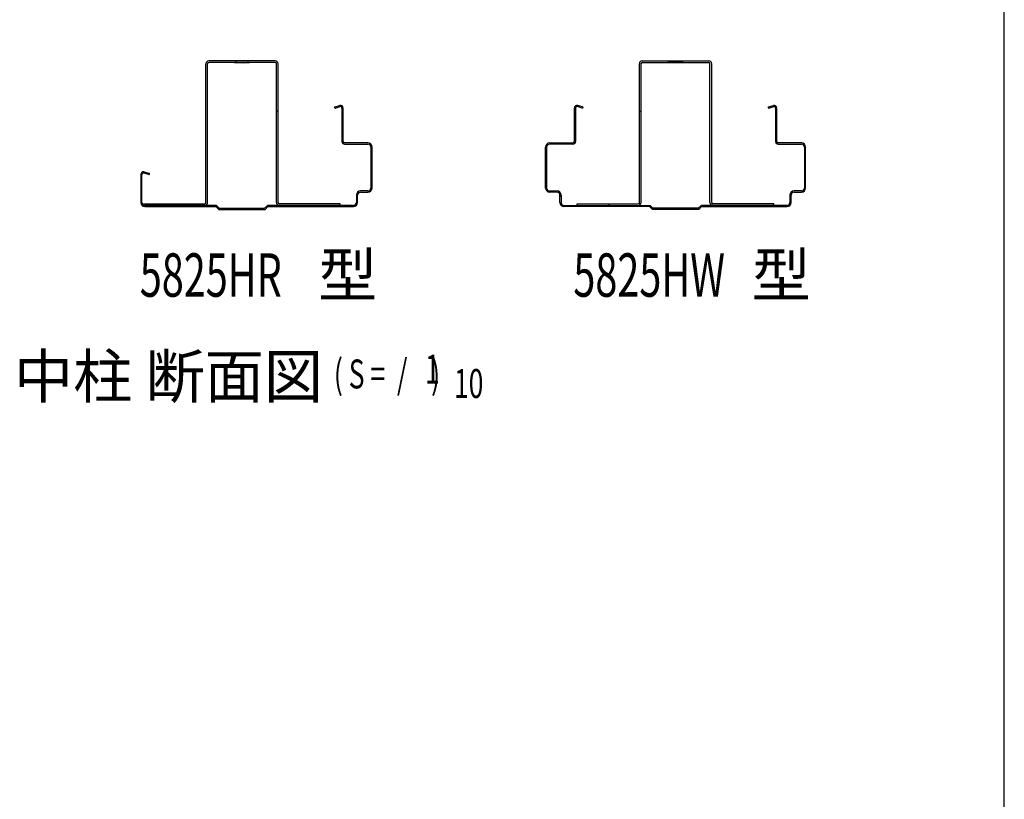
# Model space of a CAD drawing. Extents: x 543 to 20478, y 217 to 14052.
# Drawn here: x 17071 to 20478, y 2914 to 5611 of the extents above; entities that cross this region are included whole.
import ezdxf

# ---------------------------------------------------------------- set-up
doc = ezdxf.new("R2010")
doc.units = 0
doc.header["$LTSCALE"] = 50
doc.header["$MEASUREMENT"] = 0
for name, color, linetype in [('M1', 4, 'CONTINUOUS'), ('U1', 3, 'CONTINUOUS'), ('U2', 4, 'CONTINUOUS'), ('WAKUSEN-01', 50, 'CONTINUOUS'), ('補強', 2, 'CONTINUOUS')]:
    doc.layers.add(name, color=color, linetype=linetype)
doc.styles.add('00', font='ROMANS', dxfattribs={"width": 0.666667, "bigfont": 'BIGFONT'})
doc.styles.add('01', font='ROMANS', dxfattribs={"height": 3, "bigfont": 'BIGFONT'})

msp = doc.modelspace()

# ---------------------------------------------------------------- linework, layer by layer
at = {"layer": 'U1'}
for p, q in [((18161.5, 5309.2), (18178.6, 5313.9)), ((18162.6, 5305.3), (18179.7, 5310.1)), ((18186, 5305.3), (18186, 5189.3)), ((18190, 5189.3), (18190, 5305.3)), ((18990.1, 5189.3), (18990.1, 5305.3)), ((18994.1, 5305.3), (18994.1, 5189.3)), ((19017.5, 5305.3), (19000.4, 5310.1)), ((19018.6, 5309.2), (19001.5, 5313.9)), ((19661.5, 5309.2), (19678.6, 5313.9)), ((19662.6, 5305.3), (19679.7, 5310.1)), ((19686, 5305.3), (19686, 5189.3)), ((19690, 5189.3), (19690, 5305.3)), ((18276, 5184.3), (18195, 5184.3)), ((18195, 5180.3), (18276, 5180.3)), ((18904.1, 5184.3), (18985.1, 5184.3)), ((18985.1, 5180.3), (18904.1, 5180.3)), ((19776, 5184.3), (19695, 5184.3)), ((19695, 5180.3), (19776, 5180.3)), ((18286, 5170.3), (18286, 5028.3)), ((18286, 5169.3), (18290, 5169.3)), ((18290, 5028.3), (18290, 5170.3)), ((18890.1, 5028.3), (18890.1, 5170.3)), ((18894.1, 5169.3), (18890.1, 5169.3)), ((18894.1, 5170.3), (18894.1, 5028.3)), ((19786, 5170.3), (19786, 5028.3)), ((19790, 5028.3), (19790, 5170.3)), ((18286, 5129.3), (18290, 5129.3)), ((18894.1, 5129.3), (18890.1, 5129.3)), ((19786, 5129.3), (19790, 5129.3)), ((17517.5, 5075.3), (17500.4, 5080.1)), ((17518.6, 5079.2), (17501.5, 5083.9)), ((17490, 5075.3), (17490, 4978.3)), ((17494.1, 4978.3), (17494.1, 5075.3)), ((18286, 5069.3), (18290, 5069.3)), ((18894.1, 5069.3), (18890.1, 5069.3)), ((19786, 5069.3), (19790, 5069.3)), ((18276, 5018.3), (18250, 5018.3)), ((18250, 5014.3), (18276, 5014.3)), ((18904.1, 5018.3), (18930.1, 5018.3)), ((18930.1, 5014.3), (18904.1, 5014.3)), ((19776, 5018.3), (19750, 5018.3)), ((19750, 5014.3), (19776, 5014.3)), ((18236, 5004.3), (18236, 4978.3)), ((18236, 4999.3), (18240, 4999.3)), ((18240, 4978.3), (18240, 5004.3)), ((18940.1, 4978.3), (18940.1, 5004.3)), ((18944.1, 4999.3), (18940.1, 4999.3)), ((18944.1, 5004.3), (18944.1, 4978.3)), ((19736, 5004.3), (19736, 4978.3)), ((19736, 4999.3), (19740, 4999.3)), ((19740, 4978.3), (19740, 5004.3)), ((17751.7, 4968.3), (17504.1, 4968.3)), ((17504.1, 4964.3), (17750, 4964.3)), ((17505.2, 4968.3), (17716.2, 4968.3)), ((17590, 4964.3), (17590, 4968.3)), ((17760, 4954.3), (17750, 4964.3)), ((17761.7, 4958.3), (17751.7, 4968.3)), ((17760, 4954.3), (17920, 4954.3)), ((17761.7, 4958.3), (17918.4, 4958.3)), ((17918.4, 4958.3), (17928.4, 4968.3)), ((17920, 4954.3), (17930, 4964.3)), ((18226, 4968.3), (17928.4, 4968.3)), ((17930, 4964.3), (18226, 4964.3)), ((18185.2, 4968.3), (17974.2, 4968.3)), ((18090, 4964.3), (18090, 4968.3)), ((18100, 4964.3), (18100, 4968.3)), ((18177.5, 4964.3), (18177.5, 4968.3)), ((18192.5, 4964.3), (18192.5, 4968.3)), ((18954.1, 4968.3), (19251.7, 4968.3)), ((19250.1, 4964.3), (18954.1, 4964.3)), ((18987.6, 4964.3), (18987.6, 4968.3)), ((18994.9, 4968.3), (19205.9, 4968.3)), ((19002.6, 4964.3), (19002.6, 4968.3)), ((19080.1, 4964.3), (19080.1, 4968.3)), ((19090.1, 4964.3), (19090.1, 4968.3)), ((19260.1, 4954.3), (19250.1, 4964.3)), ((19261.7, 4958.3), (19251.7, 4968.3)), ((19420.1, 4954.3), (19260.1, 4954.3)), ((19418.4, 4958.3), (19261.7, 4958.3)), ((19418.4, 4958.3), (19428.4, 4968.3)), ((19420.1, 4954.3), (19430, 4964.3)), ((19726, 4968.3), (19428.4, 4968.3)), ((19430, 4964.3), (19726, 4964.3)), ((19685.2, 4968.3), (19463.9, 4968.3)), ((19590, 4964.3), (19590, 4968.3)), ((19600, 4964.3), (19600, 4968.3))]:
    msp.add_line(p, q, dxfattribs=at)
for centre, radius, start, end in [((18181, 5305.3), 9, 0, 105.4846), ((18999.1, 5305.3), 9, 74.5154, 180), ((19681, 5305.3), 9, 0, 105.4846), ((18162.1, 5307.3), 2, 105.4846, 285.4846), ((18181, 5305.3), 5, 0, 105.4846), ((18999.1, 5305.3), 5, 74.5154, 180), ((19018.1, 5307.3), 2, 254.5154, 74.5154), ((19662.1, 5307.3), 2, 105.4846, 285.4846), ((19681, 5305.3), 5, 0, 105.4846), ((18195, 5189.3), 9, 180, 270), ((18195, 5189.3), 5, 180, 270), ((18276, 5170.3), 14, 0, 90), ((18276, 5170.3), 10, 0, 90), ((18904.1, 5170.3), 14, 90, 180), ((18904.1, 5170.3), 10, 90, 180), ((18985.1, 5189.3), 9, 270, 0), ((18985.1, 5189.3), 5, 270, 0), ((19695, 5189.3), 9, 180, 270), ((19695, 5189.3), 5, 180, 270), ((19776, 5170.3), 14, 0, 90), ((19776, 5170.3), 10, 0, 90), ((17499.1, 5075.3), 9, 74.5154, 180), ((17499.1, 5075.3), 5, 74.5154, 180), ((17518.1, 5077.3), 2, 254.5154, 74.5154), ((18250, 5004.3), 14, 90, 180), ((18250, 5004.3), 10, 90, 180), ((18276, 5028.3), 10, 270, 0), ((18276, 5028.3), 14, 270, 0), ((18904.1, 5028.3), 14, 180, 270), ((18904.1, 5028.3), 10, 180, 270), ((18930.1, 5004.3), 14, 0, 90), ((18930.1, 5004.3), 10, 0, 90), ((19750, 5004.3), 14, 90, 180), ((19750, 5004.3), 10, 90, 180), ((19776, 5028.3), 10, 270, 0), ((19776, 5028.3), 14, 270, 0), ((17504.1, 4978.3), 14, 180, 270), ((17504.1, 4978.3), 10, 180, 270), ((18226, 4978.3), 14, 270, 0), ((18226, 4978.3), 10, 270, 0), ((18954.1, 4978.3), 14, 180, 270), ((18954.1, 4978.3), 10, 180, 270), ((19726, 4978.3), 14, 270, 0), ((19726, 4978.3), 10, 270, 0)]:
    msp.add_arc(centre, radius, start, end, dxfattribs=at)
at = {"layer": 'WAKUSEN-01'}
msp.add_line((20477.5, 517.5), (20477.5, 14052.5), dxfattribs=at)
at = {"layer": '補強'}
for p, q in [((17715, 4978.3), (17715, 5458.3)), ((17721, 4978.3), (17721, 5458.3)), ((17955, 5468.3), (17725, 5468.3)), ((17955, 5462.3), (17725, 5462.3)), ((17813.8, 5462.3), (17866.3, 5462.3)), ((17820, 5462.3), (17820, 5468.3)), ((17860.1, 5468.3), (17860.1, 5462.3)), ((17959, 4978.3), (17959, 5458.3)), ((17965, 4978.3), (17965, 5458.3)), ((19215.1, 4978.3), (19215.1, 5458.3)), ((19221.1, 4978.3), (19221.1, 5458.3)), ((19225.1, 5468.3), (19455.1, 5468.3)), ((19225.1, 5462.3), (19455.1, 5462.3)), ((19366.3, 5462.3), (19313.8, 5462.3)), ((19320, 5468.3), (19320, 5462.3)), ((19360.1, 5462.3), (19360.1, 5468.3)), ((19459.1, 4978.3), (19459.1, 5458.3)), ((19465.1, 4978.3), (19465.1, 5458.3)), ((17965, 5294.2), (17959, 5294.2)), ((19215.1, 5294.2), (19221.1, 5294.2)), ((17500, 4974.3), (17711, 4974.3)), ((17500, 4968.3), (17500, 4974.3)), ((17610, 4968.3), (17610, 4974.3)), ((18180, 4974.3), (17969, 4974.3)), ((18180, 4968.3), (18180, 4974.3)), ((19000.1, 4974.3), (19211.1, 4974.3)), ((19000.1, 4968.3), (19000.1, 4974.3)), ((19110.1, 4968.3), (19110.1, 4974.3)), ((19680.1, 4974.3), (19469.1, 4974.3)), ((19680.1, 4968.3), (19680.1, 4974.3)), ((17500, 4968.3), (17711, 4968.3)), ((18180, 4968.3), (17969, 4968.3)), ((19000.1, 4968.3), (19211.1, 4968.3)), ((19680.1, 4968.3), (19469.1, 4968.3))]:
    msp.add_line(p, q, dxfattribs=at)
for centre, radius, start, end in [((17725, 5458.3), 10, 90, 180), ((17725, 5458.3), 4, 90, 180), ((17955, 5458.3), 10, 0, 90), ((17955, 5458.3), 4, 0, 90), ((19225.1, 5458.3), 10, 90, 180), ((19225.1, 5458.3), 4, 90, 180), ((19455.1, 5458.3), 10, 0, 90), ((19455.1, 5458.3), 4, 0, 90), ((17711, 4978.3), 4, 270, 0), ((17711, 4978.3), 10, 270, 0), ((17969, 4978.3), 10, 180, 270), ((17969, 4978.3), 4, 180, 270), ((19211.1, 4978.3), 4, 270, 0), ((19211.1, 4978.3), 10, 270, 0), ((19469.1, 4978.3), 10, 180, 270), ((19469.1, 4978.3), 4, 180, 270)]:
    msp.add_arc(centre, radius, start, end, dxfattribs=at)

# ---------------------------------------------------------------- texts
at = {"layer": 'M1', "style": '01'}
for s, p in [('型', (18103.4, 4652.4)), ('型', (19603.4, 4652.4)), ('中柱 断面図', (17051.4, 4302.1))]:
    msp.add_text(s, height=150, dxfattribs=at).set_placement(p)
at = {"layer": 'M1', "style": '00', "width": 0.67}
for s, p in [('( S =  /    )', (18158, 4335.1)), ('1', (18473.8, 4352.2)), ('10', (18573.6, 4302.1))]:
    msp.add_text(s, height=100.2, dxfattribs=at).set_placement(p)
at = {"layer": 'U2', "style": '00', "width": 0.67}
for s, p in [('5825HR', (17486.5, 4652.4)), ('5825HW', (18986.5, 4652.4))]:
    msp.add_text(s, height=150, dxfattribs=at).set_placement(p)

doc.saveas('drawing.dxf')
